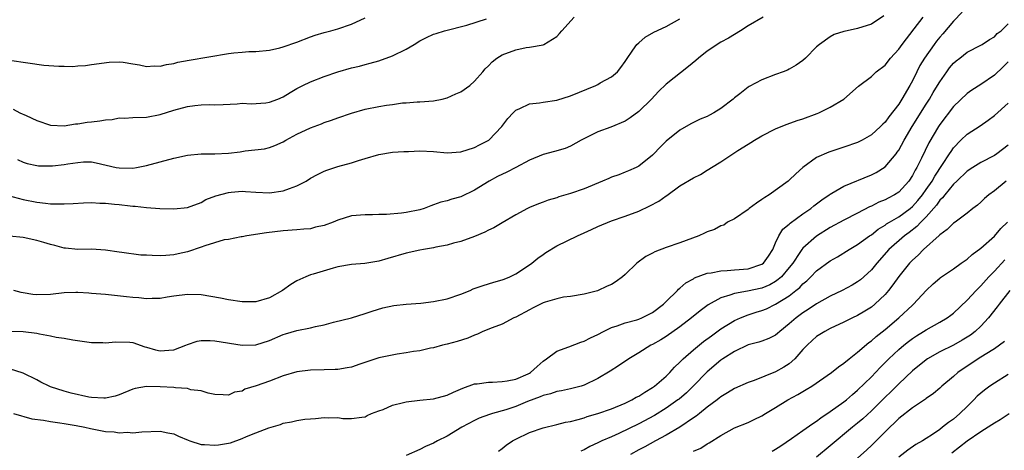
# Model space of a CAD drawing. Units: inches. Extents: x 2553000 to 2556000, y 1542000 to 1545000.
# Drawn here: x 2555372 to 2555516, y 1542210 to 1542273 of the extents above; entities that cross this region are included whole.
import ezdxf

# ---------------------------------------------------------------- set-up
doc = ezdxf.new("R2010")
doc.units = ezdxf.units.IN
doc.header["$MEASUREMENT"] = 0
doc.layers.add('LD25531542_2ft', color=140, linetype='Continuous')

msp = doc.modelspace()

# ---------------------------------------------------------------- linework, layer by layer
at = {"layer": 'LD25531542_2ft'}
for points, elevation in [([(2555369.27, 1542247.27), (2555373, 1542246.29), (2555375, 1542245.91), (2555376.23, 1542245.77), (2555377, 1542245.7), (2555378.34, 1542245.66), (2555379, 1542245.67), (2555380.28, 1542245.72), (2555381.82, 1542245.82), (2555383, 1542245.86), (2555384.2, 1542245.8), (2555385, 1542245.8), (2555386.36, 1542245.64), (2555387, 1542245.6), (2555388.62, 1542245.38), (2555389, 1542245.35), (2555389.34, 1542245.34), (2555391, 1542245.16), (2555392.98, 1542245.02), (2555395, 1542244.94), (2555397, 1542245.16), (2555399, 1542245.89), (2555399.71, 1542246.29), (2555401.15, 1542246.85), (2555403, 1542247.36), (2555403.38, 1542247.38), (2555405, 1542247.52), (2555405.48, 1542247.48), (2555407, 1542247.38), (2555409, 1542247.29), (2555411, 1542247.56), (2555411.93, 1542247.93), (2555413, 1542248.3), (2555414.35, 1542249), (2555415, 1542249.41), (2555416.02, 1542249.98), (2555417, 1542250.44), (2555417.41, 1542250.59), (2555419, 1542251.12), (2555421, 1542251.69), (2555422.04, 1542252.04), (2555423, 1542252.32), (2555425, 1542252.9), (2555427, 1542253.22), (2555428.66, 1542253.34), (2555429.35, 1542253.35), (2555431, 1542253.42), (2555433, 1542253.35), (2555435, 1542253.16), (2555437, 1542253.29), (2555439, 1542253.93), (2555439.71, 1542254.29), (2555441.05, 1542255), (2555442.95, 1542257), (2555443.85, 1542258.15), (2555444.63, 1542259), (2555445, 1542259.36), (2555445.62, 1542259.62), (2555447, 1542260.3), (2555448.47, 1542260.47), (2555449, 1542260.56), (2555451, 1542260.85), (2555453, 1542261.47), (2555456.71, 1542263), (2555457, 1542263.14), (2555457.36, 1542263.36), (2555459, 1542264.25), (2555459.89, 1542265), (2555460.38, 1542265.62), (2555461, 1542266.51), (2555461.18, 1542266.82), (2555462.14, 1542268.14), (2555462.73, 1542269), (2555463, 1542269.25), (2555463.93, 1542270.07), (2555465.19, 1542270.81), (2555467, 1542271.62), (2555469, 1542272.73)], 7946), ([(2555510.29, 1542273.71), (2555509, 1542272.42), (2555507.45, 1542270.55), (2555507, 1542270.04), (2555506.54, 1542269.46), (2555506.18, 1542269), (2555504.76, 1542267), (2555504.1, 1542265.9), (2555503.64, 1542265), (2555503, 1542263.69), (2555502.64, 1542263), (2555501.48, 1542261), (2555501, 1542260.26), (2555499.57, 1542258.43), (2555499, 1542257.62), (2555498.67, 1542257.33), (2555498.35, 1542257), (2555497, 1542255.76), (2555495.64, 1542255), (2555495, 1542254.67), (2555493, 1542253.95), (2555492.27, 1542253.73), (2555490.78, 1542253.22), (2555489, 1542252.45), (2555487, 1542251), (2555485.94, 1542250.06), (2555485, 1542249.12), (2555484.86, 1542249), (2555482.06, 1542247), (2555481.41, 1542246.59), (2555481, 1542246.29), (2555480.2, 1542245.8), (2555479.16, 1542245), (2555479, 1542244.86), (2555477, 1542243.47), (2555475.98, 1542243), (2555475.42, 1542242.58), (2555475, 1542242.46), (2555474.07, 1542241.93), (2555473, 1542241.59), (2555472.62, 1542241.38), (2555471.78, 1542241), (2555469, 1542239.95), (2555467, 1542239.29), (2555465.33, 1542238.67), (2555465, 1542238.48), (2555464.03, 1542237.97), (2555462.71, 1542237), (2555461, 1542235.32), (2555460.61, 1542235), (2555459.69, 1542234.31), (2555459, 1542233.9), (2555458.39, 1542233.61), (2555456.97, 1542232.97), (2555455, 1542232.45), (2555453, 1542232.12), (2555452.01, 1542232.01), (2555451, 1542231.8), (2555449.3, 1542231.3), (2555449, 1542231.18), (2555448.61, 1542231), (2555447.56, 1542230.44), (2555447, 1542230.18), (2555445, 1542229.11), (2555444.71, 1542229), (2555443, 1542228.05), (2555441.54, 1542227.54), (2555440.2, 1542227), (2555439.4, 1542226.6), (2555439, 1542226.48), (2555437.98, 1542226.02), (2555436.46, 1542225.54), (2555435, 1542225.16), (2555434.31, 1542225), (2555433, 1542224.63), (2555432.55, 1542224.55), (2555431, 1542224.17), (2555430.08, 1542224.08), (2555429, 1542223.86), (2555427.69, 1542223.69), (2555425, 1542223.13), (2555422.22, 1542222.22), (2555421, 1542221.79), (2555420.34, 1542221.66), (2555419, 1542221.44), (2555418.58, 1542221.42), (2555417, 1542221.41), (2555415, 1542221.36), (2555413, 1542221.08), (2555411, 1542220.49), (2555409, 1542219.74), (2555407.06, 1542219.06), (2555405.42, 1542218.58), (2555405, 1542218.27), (2555403.88, 1542218.12), (2555403, 1542217.7), (2555402.25, 1542217.75), (2555401, 1542217.8), (2555400.03, 1542217.97), (2555399, 1542218.34), (2555397.52, 1542218.48), (2555397, 1542218.67), (2555395.26, 1542218.74), (2555395, 1542218.8), (2555393, 1542218.92), (2555391.04, 1542218.96), (2555389.36, 1542218.64), (2555389, 1542218.54), (2555387, 1542217.73), (2555386.45, 1542217.55), (2555385, 1542217.23), (2555384.77, 1542217.23), (2555383, 1542217.34), (2555382.6, 1542217.4), (2555380.01, 1542217.99), (2555379, 1542218.26), (2555377, 1542218.9), (2555376.77, 1542219), (2555375.59, 1542219.59), (2555375, 1542219.92), (2555373, 1542220.9), (2555371, 1542221.56)], 7938), ([(2555371, 1542227.07), (2555373, 1542226.99), (2555375, 1542226.75), (2555375.35, 1542226.65), (2555377, 1542226.39), (2555377.82, 1542226.18), (2555379, 1542226.03), (2555380.23, 1542225.77), (2555383, 1542225.4), (2555384.63, 1542225.37), (2555385, 1542225.35), (2555386.5, 1542225.5), (2555388.58, 1542225.42), (2555389, 1542225.37), (2555390.77, 1542224.77), (2555391, 1542224.73), (2555392.33, 1542224.33), (2555393, 1542224.17), (2555394.29, 1542224.29), (2555395, 1542224.34), (2555396.77, 1542225), (2555397, 1542225.11), (2555398.43, 1542225.57), (2555399, 1542225.68), (2555400.31, 1542225.69), (2555401, 1542225.65), (2555405, 1542224.98), (2555407, 1542225.05), (2555409, 1542225.7), (2555411, 1542226.57), (2555411.33, 1542226.67), (2555413, 1542227.15), (2555415, 1542227.52), (2555415.72, 1542227.72), (2555417, 1542227.99), (2555418.38, 1542228.38), (2555421, 1542229.02), (2555423, 1542229.61), (2555424.03, 1542229.97), (2555425.56, 1542230.44), (2555427.19, 1542230.81), (2555429, 1542230.99), (2555431.15, 1542231.15), (2555433, 1542231.37), (2555435, 1542231.77), (2555437, 1542232.46), (2555438.35, 1542233), (2555438.78, 1542233.22), (2555440.26, 1542233.74), (2555441.79, 1542234.21), (2555443, 1542234.55), (2555443.32, 1542234.68), (2555444.14, 1542235), (2555445, 1542235.42), (2555447, 1542236.73), (2555447.37, 1542237), (2555448.25, 1542237.75), (2555449, 1542238.29), (2555449.42, 1542238.58), (2555451, 1542239.52), (2555454.04, 1542241), (2555455, 1542241.44), (2555456.09, 1542241.91), (2555457, 1542242.35), (2555459, 1542243.17), (2555461, 1542243.87), (2555463, 1542244.62), (2555464.63, 1542245.37), (2555465.94, 1542246.06), (2555467, 1542246.85), (2555467.1, 1542246.9), (2555469, 1542248.29), (2555471, 1542249.5), (2555472.01, 1542249.99), (2555473, 1542250.6), (2555473.26, 1542250.74), (2555473.63, 1542251), (2555475, 1542251.81), (2555476.73, 1542253), (2555477.48, 1542253.48), (2555479, 1542254.43), (2555479.36, 1542254.64), (2555479.9, 1542255), (2555481, 1542255.62), (2555483, 1542256.64), (2555483.84, 1542257), (2555484.67, 1542257.33), (2555486.14, 1542257.86), (2555487, 1542258.13), (2555489.09, 1542258.91), (2555489.32, 1542259), (2555491, 1542259.82), (2555493, 1542261), (2555495.11, 1542262.89), (2555497, 1542264.33), (2555497.72, 1542265), (2555499, 1542265.97), (2555499.81, 1542267), (2555501, 1542268.31), (2555501.49, 1542269), (2555503.27, 1542271.27), (2555504.59, 1542273)], 7940), ([(2555481.16, 1542273), (2555479, 1542271.73), (2555477.88, 1542271), (2555477, 1542270.47), (2555476.1, 1542269.9), (2555475, 1542269.31), (2555473, 1542268.01), (2555471.71, 1542267), (2555471.34, 1542266.66), (2555470.25, 1542265.75), (2555467, 1542263.2), (2555465.89, 1542262.11), (2555464.84, 1542261), (2555463, 1542259.17), (2555461.76, 1542258.24), (2555461, 1542257.75), (2555458.92, 1542256.92), (2555457, 1542256.23), (2555454.59, 1542255), (2555453, 1542254.12), (2555452.22, 1542253.78), (2555450.66, 1542253.34), (2555449, 1542252.9), (2555447, 1542252.09), (2555445.03, 1542251), (2555443.7, 1542250.3), (2555442.34, 1542249.66), (2555441.1, 1542249), (2555439, 1542247.68), (2555437, 1542246.71), (2555435.64, 1542246.36), (2555435, 1542246.12), (2555434.06, 1542245.94), (2555433, 1542245.52), (2555432.59, 1542245.41), (2555431.64, 1542245), (2555431, 1542244.8), (2555429, 1542244.39), (2555428.3, 1542244.3), (2555426.11, 1542244.11), (2555425, 1542244.11), (2555424.06, 1542244.06), (2555423, 1542244.09), (2555421, 1542243.91), (2555419, 1542243.29), (2555418.33, 1542243), (2555417, 1542242.52), (2555415.74, 1542242.26), (2555415, 1542242.04), (2555414.02, 1542241.98), (2555413, 1542241.87), (2555411, 1542241.73), (2555408.56, 1542241.44), (2555405.67, 1542241), (2555405, 1542240.87), (2555404.86, 1542240.86), (2555403, 1542240.48), (2555402.39, 1542240.39), (2555399.54, 1542239.54), (2555399, 1542239.32), (2555397, 1542238.66), (2555395.66, 1542238.34), (2555395, 1542238.2), (2555393.86, 1542238.14), (2555393, 1542238.05), (2555391.86, 1542238.14), (2555391, 1542238.15), (2555390.19, 1542238.19), (2555387.42, 1542238.58), (2555387, 1542238.61), (2555385, 1542238.91), (2555383, 1542239.05), (2555381, 1542239.02), (2555379.19, 1542239.19), (2555379, 1542239.19), (2555377.6, 1542239.6), (2555377, 1542239.71), (2555376.03, 1542240.03), (2555375, 1542240.3), (2555373, 1542240.75), (2555371, 1542240.97)], 7944), ([(2555371, 1542266.72), (2555373.69, 1542266.31), (2555376.01, 1542265.99), (2555378.19, 1542265.81), (2555379, 1542265.82), (2555380.23, 1542265.77), (2555381, 1542265.89), (2555382.1, 1542265.9), (2555383, 1542266.08), (2555385.57, 1542266.43), (2555387, 1542266.45), (2555387.62, 1542266.39), (2555389, 1542266.15), (2555390, 1542266), (2555391, 1542265.79), (2555392.14, 1542265.86), (2555393, 1542265.84), (2555393.94, 1542266.06), (2555395, 1542266.23), (2555395.61, 1542266.39), (2555397.28, 1542266.72), (2555403, 1542267.67), (2555403.78, 1542267.78), (2555405, 1542267.89), (2555405.97, 1542267.97), (2555407, 1542267.97), (2555409, 1542268.18), (2555410.51, 1542268.51), (2555411, 1542268.64), (2555413, 1542269.32), (2555415, 1542270.1), (2555415.66, 1542270.34), (2555417, 1542270.75), (2555417.98, 1542271), (2555419, 1542271.28), (2555421, 1542271.96), (2555423, 1542272.9)], 7952), ([(2555371.52, 1542259.52), (2555372.51, 1542259), (2555373.42, 1542258.58), (2555375, 1542257.88), (2555377, 1542257.18), (2555379, 1542257.07), (2555380.62, 1542257.38), (2555381, 1542257.37), (2555382.36, 1542257.64), (2555383, 1542257.67), (2555384.19, 1542257.81), (2555385, 1542257.98), (2555386, 1542258), (2555387, 1542258.24), (2555387.8, 1542258.2), (2555389, 1542258.3), (2555391, 1542258.38), (2555393, 1542258.77), (2555395, 1542259.39), (2555397, 1542259.93), (2555398.07, 1542260.07), (2555399, 1542260.16), (2555400.2, 1542260.2), (2555401, 1542260.15), (2555402.21, 1542260.21), (2555404.29, 1542260.29), (2555405, 1542260.4), (2555406.32, 1542260.32), (2555408.47, 1542260.47), (2555409, 1542260.53), (2555410.22, 1542261), (2555411, 1542261.34), (2555412.01, 1542261.99), (2555413, 1542262.56), (2555413.87, 1542263), (2555415, 1542263.54), (2555417, 1542264.32), (2555419, 1542265), (2555421, 1542265.57), (2555422.16, 1542265.84), (2555423, 1542266.08), (2555423.74, 1542266.26), (2555425, 1542266.6), (2555427, 1542267.31), (2555429, 1542268.33), (2555430.16, 1542269), (2555431, 1542269.53), (2555431.98, 1542270.02), (2555433, 1542270.48), (2555433.38, 1542270.62), (2555434.59, 1542271), (2555437.84, 1542271.84), (2555440.75, 1542272.75)], 7950), ([(2555498.81, 1542273.19), (2555497, 1542271.97), (2555495, 1542271.32), (2555493.48, 1542271), (2555493, 1542270.88), (2555491.57, 1542270.43), (2555491, 1542270.11), (2555489.41, 1542269), (2555489, 1542268.63), (2555487.37, 1542267), (2555487, 1542266.66), (2555486.01, 1542265.99), (2555485, 1542265.38), (2555484.75, 1542265.25), (2555484.11, 1542265), (2555483, 1542264.61), (2555481, 1542263.81), (2555479.16, 1542262.84), (2555479, 1542262.74), (2555477.78, 1542261.78), (2555477, 1542261.19), (2555476.8, 1542261), (2555475, 1542259.63), (2555473.99, 1542259), (2555473.33, 1542258.67), (2555473, 1542258.47), (2555471.95, 1542258.05), (2555470.62, 1542257.38), (2555469, 1542256.48), (2555467, 1542254.85), (2555466.07, 1542253.93), (2555465.2, 1542253), (2555465, 1542252.8), (2555463, 1542251.2), (2555462.6, 1542251), (2555461.49, 1542250.51), (2555461, 1542250.33), (2555460.06, 1542249.94), (2555459, 1542249.6), (2555458.6, 1542249.4), (2555457.7, 1542249), (2555455, 1542247.85), (2555453, 1542247.17), (2555451.31, 1542246.69), (2555451, 1542246.57), (2555449.77, 1542246.23), (2555449, 1542245.93), (2555448.32, 1542245.68), (2555447, 1542245.12), (2555446.75, 1542245), (2555445, 1542244.07), (2555443, 1542242.91), (2555441.81, 1542242.19), (2555441, 1542241.81), (2555440.48, 1542241.52), (2555439, 1542240.92), (2555437, 1542240.19), (2555435.92, 1542239.92), (2555435, 1542239.64), (2555433.32, 1542239.32), (2555433, 1542239.24), (2555431.52, 1542239), (2555431, 1542238.9), (2555429, 1542238.46), (2555426.31, 1542237.69), (2555425, 1542237.3), (2555422.94, 1542236.94), (2555421, 1542236.81), (2555419, 1542236.48), (2555418.29, 1542236.29), (2555415.41, 1542235.41), (2555415, 1542235.27), (2555414.3, 1542235), (2555413, 1542234.42), (2555412.14, 1542233.86), (2555410.91, 1542233), (2555409, 1542231.93), (2555407, 1542231.34), (2555405, 1542231.34), (2555403, 1542231.63), (2555401.86, 1542231.86), (2555399, 1542232.35), (2555397, 1542232.43), (2555395, 1542232.17), (2555394.03, 1542232.03), (2555393, 1542231.85), (2555391.84, 1542231.84), (2555391, 1542231.79), (2555389.91, 1542231.91), (2555389, 1542231.97), (2555388.09, 1542232.09), (2555385, 1542232.4), (2555383, 1542232.58), (2555382.59, 1542232.59), (2555381, 1542232.72), (2555380.7, 1542232.7), (2555379, 1542232.67), (2555377, 1542232.4), (2555375, 1542232.35), (2555374.41, 1542232.42), (2555373, 1542232.68), (2555372.71, 1542232.71), (2555371.64, 1542233)], 7942), ([(2555372.16, 1542252.16), (2555373, 1542251.76), (2555373.57, 1542251.57), (2555375, 1542251.29), (2555375.25, 1542251.25), (2555377, 1542251.24), (2555377.25, 1542251.25), (2555379, 1542251.42), (2555379.52, 1542251.52), (2555381, 1542251.73), (2555381.8, 1542251.8), (2555383, 1542251.8), (2555383.68, 1542251.68), (2555386.57, 1542251), (2555387, 1542250.93), (2555389, 1542250.91), (2555389.55, 1542251), (2555391, 1542251.28), (2555395, 1542252.35), (2555397, 1542252.78), (2555399, 1542252.97), (2555400.99, 1542252.99), (2555403, 1542253.08), (2555404.71, 1542253.29), (2555405.44, 1542253.44), (2555408.26, 1542253.74), (2555409, 1542253.92), (2555409.77, 1542254.23), (2555411, 1542254.77), (2555411.37, 1542255), (2555413, 1542255.87), (2555415, 1542256.8), (2555416.6, 1542257.39), (2555417, 1542257.56), (2555418.08, 1542257.92), (2555419, 1542258.26), (2555421, 1542258.95), (2555423, 1542259.51), (2555425, 1542259.92), (2555426.13, 1542260.13), (2555427, 1542260.22), (2555428.44, 1542260.44), (2555429, 1542260.44), (2555430.58, 1542260.58), (2555431, 1542260.58), (2555433, 1542260.76), (2555434.23, 1542261), (2555435, 1542261.18), (2555436.25, 1542261.75), (2555437, 1542262.07), (2555438.29, 1542263), (2555439, 1542263.61), (2555440.2, 1542265), (2555440.56, 1542265.44), (2555441, 1542265.88), (2555441.54, 1542266.46), (2555442.24, 1542267), (2555443, 1542267.46), (2555445, 1542268.21), (2555446.54, 1542268.54), (2555447, 1542268.59), (2555449, 1542268.96), (2555449.11, 1542269), (2555451, 1542270.14), (2555451.42, 1542270.58), (2555451.73, 1542271), (2555453.57, 1542273)], 7948), ([(2555371.59, 1542215), (2555374.23, 1542214.23), (2555375.96, 1542214.04), (2555377, 1542213.81), (2555378.34, 1542213.66), (2555379, 1542213.53), (2555380.74, 1542213.26), (2555382, 1542213), (2555382.81, 1542212.81), (2555385, 1542212.39), (2555386.3, 1542212.3), (2555387, 1542212.18), (2555388.25, 1542212.25), (2555389, 1542212.18), (2555390.33, 1542212.33), (2555393, 1542212.44), (2555394.16, 1542212.16), (2555395, 1542212.02), (2555395.68, 1542211.68), (2555397.09, 1542211.09), (2555397.33, 1542211), (2555399, 1542210.48), (2555399.52, 1542210.48), (2555401, 1542210.35), (2555401.57, 1542210.43), (2555403.28, 1542210.72), (2555405, 1542211.35), (2555405.62, 1542211.62), (2555407, 1542212.15), (2555408.92, 1542212.92), (2555410.59, 1542213.41), (2555411, 1542213.6), (2555412.22, 1542213.78), (2555413, 1542214), (2555414.16, 1542214.16), (2555415, 1542214.24), (2555415.73, 1542214.27), (2555417, 1542214.41), (2555417.64, 1542214.36), (2555419, 1542214.41), (2555419.73, 1542214.27), (2555421, 1542214.25), (2555422.48, 1542214.48), (2555423, 1542214.51), (2555423.29, 1542214.71), (2555423.93, 1542215), (2555425, 1542215.4), (2555425.6, 1542215.6), (2555427, 1542216.2), (2555428.59, 1542216.59), (2555429, 1542216.72), (2555431, 1542216.97), (2555433, 1542217.16), (2555435, 1542217.69), (2555435.89, 1542218.11), (2555437.29, 1542218.71), (2555439, 1542219.32), (2555439.36, 1542219.36), (2555441, 1542219.61), (2555441.6, 1542219.6), (2555443, 1542219.68), (2555443.77, 1542219.77), (2555445, 1542220.01), (2555446.8, 1542220.8), (2555447, 1542220.89), (2555447.18, 1542221), (2555448.12, 1542221.88), (2555449, 1542222.66), (2555449.49, 1542223), (2555451, 1542224.13), (2555452.76, 1542224.76), (2555454.54, 1542225.46), (2555455, 1542225.6), (2555455.94, 1542226.06), (2555457, 1542226.55), (2555457.83, 1542227), (2555459, 1542227.58), (2555459.83, 1542227.83), (2555461, 1542228.28), (2555462.73, 1542228.73), (2555463, 1542228.82), (2555463.45, 1542229), (2555465, 1542229.8), (2555466.6, 1542231), (2555467, 1542231.41), (2555468.65, 1542233), (2555468.81, 1542233.19), (2555469, 1542233.33), (2555469.86, 1542234.14), (2555471, 1542234.73), (2555471.16, 1542234.84), (2555473, 1542235.52), (2555473.58, 1542235.58), (2555475, 1542235.89), (2555475.91, 1542235.91), (2555477, 1542236.02), (2555479, 1542236.18), (2555481, 1542236.84), (2555481.21, 1542237), (2555481.97, 1542238.03), (2555482.58, 1542239), (2555483, 1542239.96), (2555483.49, 1542241), (2555484.05, 1542241.95), (2555485, 1542242.71), (2555485.14, 1542242.86), (2555487, 1542244.21), (2555488.14, 1542245), (2555488.61, 1542245.39), (2555489.74, 1542246.26), (2555490.85, 1542247), (2555491, 1542247.11), (2555491.23, 1542247.23), (2555493, 1542248.24), (2555497, 1542249.92), (2555497.72, 1542250.28), (2555499, 1542251.1), (2555500.61, 1542253), (2555500.78, 1542253.22), (2555501, 1542253.54), (2555501.8, 1542255), (2555502.95, 1542257), (2555505, 1542260.25), (2555505.5, 1542261), (2555506.05, 1542261.95), (2555506.69, 1542263), (2555507, 1542263.55), (2555508.03, 1542265), (2555508.44, 1542265.56), (2555509, 1542266.25), (2555509.4, 1542266.6), (2555509.93, 1542267), (2555511, 1542267.87), (2555513, 1542268.87), (2555513.22, 1542269), (2555514.28, 1542269.72), (2555515, 1542270.09), (2555515.42, 1542270.58), (2555515.98, 1542271), (2555517, 1542272.01)], 7936), ([(2555517, 1542266.45), (2555516.27, 1542265.73), (2555515, 1542264.51), (2555513, 1542263.16), (2555511.69, 1542262.31), (2555511, 1542261.82), (2555509, 1542259.9), (2555507, 1542257.3), (2555506.8, 1542257), (2555505.42, 1542254.58), (2555504.34, 1542252.34), (2555503.66, 1542251), (2555503.41, 1542250.59), (2555503, 1542249.8), (2555502.47, 1542249), (2555501, 1542247.39), (2555500.41, 1542247), (2555499.47, 1542246.53), (2555499, 1542246.27), (2555498.08, 1542245.92), (2555497, 1542245.35), (2555496.75, 1542245.25), (2555495, 1542244.31), (2555493, 1542243.3), (2555491, 1542242.23), (2555489, 1542240.96), (2555487, 1542239.19), (2555486.84, 1542239), (2555486.56, 1542238.56), (2555485.5, 1542237), (2555485, 1542236.36), (2555483.85, 1542235), (2555483.4, 1542234.6), (2555483, 1542234.32), (2555482.15, 1542233.85), (2555481, 1542233.36), (2555478.88, 1542232.88), (2555477, 1542232.57), (2555476.31, 1542232.31), (2555475, 1542231.95), (2555473.12, 1542230.88), (2555471.97, 1542230.03), (2555470.71, 1542229), (2555469, 1542227.69), (2555467, 1542226.29), (2555466.21, 1542225.79), (2555465, 1542225.11), (2555464.77, 1542225), (2555463, 1542223.86), (2555461.53, 1542223), (2555460.03, 1542221.97), (2555458.82, 1542221.18), (2555457, 1542220.12), (2555455, 1542219.15), (2555454.57, 1542219), (2555453, 1542218.6), (2555451.69, 1542218.31), (2555451, 1542218.22), (2555450.11, 1542217.89), (2555449, 1542217.65), (2555448.57, 1542217.43), (2555446.74, 1542216.74), (2555445, 1542216.03), (2555443.56, 1542215.56), (2555441.59, 1542215), (2555441.15, 1542214.85), (2555439.68, 1542214.32), (2555439, 1542214), (2555437.13, 1542213), (2555435, 1542211.69), (2555433.57, 1542211), (2555433, 1542210.68), (2555431.82, 1542210.18), (2555431, 1542209.75), (2555429, 1542208.86)], 7934), ([(2555442.5, 1542209.5), (2555443, 1542209.86), (2555443.61, 1542210.39), (2555444.54, 1542211), (2555445, 1542211.25), (2555447, 1542212.2), (2555449, 1542212.91), (2555451, 1542213.39), (2555452.28, 1542213.72), (2555453, 1542213.84), (2555454.13, 1542214.13), (2555455, 1542214.39), (2555455.45, 1542214.55), (2555457.01, 1542215), (2555459, 1542215.69), (2555461, 1542216.52), (2555462, 1542217), (2555462.63, 1542217.37), (2555463, 1542217.55), (2555463.87, 1542218.13), (2555465, 1542218.79), (2555465.29, 1542219), (2555467, 1542220.48), (2555467.53, 1542221), (2555468.22, 1542221.78), (2555469, 1542222.49), (2555469.5, 1542223), (2555471, 1542224.3), (2555472.47, 1542225.53), (2555473.61, 1542226.39), (2555475, 1542227.38), (2555477, 1542228.61), (2555477.85, 1542229), (2555479, 1542229.45), (2555480.17, 1542229.83), (2555481, 1542230.08), (2555481.66, 1542230.34), (2555483, 1542230.98), (2555485, 1542232.24), (2555485.98, 1542233), (2555486.54, 1542233.46), (2555487, 1542233.97), (2555487.58, 1542234.42), (2555488.17, 1542235), (2555489, 1542235.87), (2555491, 1542237.32), (2555492.07, 1542237.93), (2555493.75, 1542239), (2555495, 1542239.72), (2555496.75, 1542241), (2555497, 1542241.16), (2555498.02, 1542241.98), (2555499, 1542242.58), (2555499.24, 1542242.76), (2555499.64, 1542243), (2555501, 1542243.78), (2555502.66, 1542245), (2555503, 1542245.28), (2555503.81, 1542246.19), (2555504.46, 1542247), (2555505, 1542247.76), (2555505.87, 1542249), (2555506.27, 1542249.73), (2555507.42, 1542251.42), (2555508.45, 1542253), (2555508.65, 1542253.35), (2555509, 1542253.85), (2555510.11, 1542255), (2555511, 1542255.88), (2555512.89, 1542257.11), (2555514.08, 1542257.92), (2555515, 1542258.59), (2555517, 1542260.41)], 7932), ([(2555517, 1542254.27), (2555515.35, 1542253), (2555515, 1542252.75), (2555513, 1542251.72), (2555511.83, 1542251), (2555511, 1542250.46), (2555509.49, 1542249), (2555509, 1542248.55), (2555507.73, 1542247), (2555507.42, 1542246.58), (2555507, 1542246.21), (2555506.51, 1542245.5), (2555505, 1542243.79), (2555504.22, 1542243), (2555503.65, 1542242.35), (2555502.51, 1542241.49), (2555501.83, 1542241), (2555499.56, 1542239), (2555497.79, 1542237), (2555497, 1542236.01), (2555495.91, 1542235), (2555495.42, 1542234.58), (2555495, 1542234.26), (2555494.21, 1542233.79), (2555492.75, 1542233), (2555491, 1542232.17), (2555489, 1542231.06), (2555487.77, 1542230.23), (2555487, 1542229.75), (2555485.99, 1542229), (2555485, 1542228.1), (2555483.6, 1542227), (2555483.29, 1542226.71), (2555483, 1542226.47), (2555482.03, 1542225.97), (2555481, 1542225.61), (2555480.56, 1542225.44), (2555479, 1542225.04), (2555477, 1542224.09), (2555475.27, 1542223), (2555475, 1542222.82), (2555473, 1542221.11), (2555470.96, 1542219), (2555469.95, 1542218.05), (2555468.88, 1542217.12), (2555468.72, 1542217), (2555467, 1542215.78), (2555465.29, 1542214.71), (2555463, 1542213.5), (2555460.07, 1542212.07), (2555459, 1542211.59), (2555457.61, 1542211), (2555457.19, 1542210.81), (2555457, 1542210.69), (2555455.84, 1542210.16), (2555455, 1542209.67), (2555454.53, 1542209.47)], 7930), ([(2555516.69, 1542249), (2555515, 1542247.59), (2555514.18, 1542247), (2555513.55, 1542246.45), (2555513, 1542245.91), (2555512.51, 1542245.49), (2555511.83, 1542245), (2555511, 1542244.33), (2555509.25, 1542243), (2555509, 1542242.84), (2555508.09, 1542241.91), (2555507, 1542241.15), (2555506.94, 1542241.06), (2555504.62, 1542239), (2555503.83, 1542238.17), (2555503, 1542237.43), (2555502.59, 1542237), (2555501, 1542235.04), (2555500.16, 1542233.84), (2555499.49, 1542233), (2555499, 1542232.43), (2555497.52, 1542231), (2555497, 1542230.57), (2555496.04, 1542229.96), (2555495, 1542229.35), (2555494.25, 1542229), (2555493, 1542228.36), (2555491, 1542227.42), (2555490.21, 1542227), (2555489, 1542226.25), (2555488.34, 1542225.66), (2555487.62, 1542225), (2555487, 1542224.36), (2555485.81, 1542223), (2555485, 1542222.27), (2555484.23, 1542221.77), (2555483, 1542221.09), (2555479.85, 1542219.85), (2555479, 1542219.56), (2555477, 1542218.67), (2555475.99, 1542218.01), (2555475, 1542217.44), (2555474.77, 1542217.23), (2555474.47, 1542217), (2555473, 1542215.91), (2555471.87, 1542215), (2555471.4, 1542214.6), (2555471, 1542214.36), (2555468.99, 1542213.01), (2555467, 1542211.84), (2555465.42, 1542211), (2555463.87, 1542210.13), (2555463, 1542209.69), (2555461.77, 1542209)], 7928), ([(2555471, 1542209.5), (2555472.05, 1542209.95), (2555473, 1542210.55), (2555473.3, 1542210.7), (2555475, 1542211.8), (2555477, 1542212.92), (2555479, 1542213.71), (2555479.89, 1542214.11), (2555481, 1542214.66), (2555481.52, 1542215), (2555483, 1542215.87), (2555484.81, 1542217), (2555486.24, 1542217.76), (2555487, 1542218.24), (2555487.49, 1542218.51), (2555488.28, 1542219), (2555491.19, 1542221), (2555492.18, 1542221.82), (2555493, 1542222.35), (2555493.75, 1542223), (2555495, 1542223.97), (2555496.63, 1542225.37), (2555497, 1542225.62), (2555497.72, 1542226.28), (2555499, 1542227.3), (2555501.01, 1542229), (2555503, 1542230.85), (2555503.18, 1542231), (2555505, 1542233), (2555506.03, 1542233.97), (2555507, 1542234.82), (2555507.1, 1542234.9), (2555509, 1542236.18), (2555510.13, 1542237), (2555511, 1542237.59), (2555511.73, 1542238.27), (2555513, 1542239.18), (2555515, 1542240.96), (2555515.95, 1542242.05), (2555516.93, 1542243)], 7926), ([(2555482.5, 1542209.5), (2555483, 1542209.78), (2555483.75, 1542210.25), (2555485.34, 1542211.34), (2555487, 1542212.5), (2555488.46, 1542213.54), (2555489, 1542213.86), (2555489.63, 1542214.37), (2555491, 1542215.28), (2555493, 1542216.72), (2555493.35, 1542217), (2555494.23, 1542217.77), (2555495, 1542218.4), (2555497, 1542220.39), (2555498.28, 1542221.72), (2555499.58, 1542223), (2555501, 1542224.35), (2555501.76, 1542225), (2555502.44, 1542225.56), (2555503, 1542225.98), (2555503.61, 1542226.39), (2555504.61, 1542227), (2555505, 1542227.26), (2555507, 1542228.37), (2555508.11, 1542229), (2555508.62, 1542229.38), (2555509, 1542229.68), (2555511, 1542231.57), (2555512.31, 1542233), (2555512.65, 1542233.35), (2555513, 1542233.67), (2555514.2, 1542235), (2555515, 1542235.84), (2555516.52, 1542237.48)], 7924), ([(2555517.27, 1542233), (2555515.69, 1542231), (2555515.4, 1542230.6), (2555514.14, 1542229), (2555513, 1542227.76), (2555512.2, 1542227), (2555511.52, 1542226.48), (2555511, 1542226.15), (2555510.28, 1542225.72), (2555509, 1542225), (2555507, 1542224.01), (2555505.2, 1542223), (2555505, 1542222.86), (2555503, 1542221.24), (2555501, 1542219.33), (2555499.83, 1542218.17), (2555499, 1542217.38), (2555497, 1542215.38), (2555495.76, 1542214.24), (2555495, 1542213.59), (2555494.27, 1542213), (2555491, 1542210.25), (2555489, 1542208.6)], 7922), ([(2555516.45, 1542225.55), (2555515.73, 1542225), (2555515, 1542224.47), (2555513.63, 1542223.63), (2555512.64, 1542223), (2555509.64, 1542221), (2555509, 1542220.44), (2555507.3, 1542219), (2555507, 1542218.71), (2555506.09, 1542217.91), (2555505, 1542217.19), (2555504.9, 1542217.1), (2555503, 1542215.85), (2555501, 1542214.26), (2555500.37, 1542213.63), (2555499.69, 1542213), (2555499, 1542212.34), (2555497, 1542210.33), (2555496.32, 1542209.68), (2555495, 1542208.47)], 7920), ([(2555517, 1542220.7), (2555515, 1542219.44), (2555514.34, 1542219), (2555513.56, 1542218.44), (2555513, 1542217.99), (2555512.48, 1542217.52), (2555511.99, 1542217), (2555511, 1542216.05), (2555509.96, 1542215), (2555509, 1542214.19), (2555508.29, 1542213.71), (2555507.42, 1542213), (2555507, 1542212.68), (2555505.95, 1542211.95), (2555505, 1542211.33), (2555504.46, 1542211), (2555503.53, 1542210.47), (2555502.35, 1542209.65), (2555501, 1542208.61)], 7918), ([(2555508.77, 1542209.23), (2555511, 1542211.01), (2555513, 1542212.38), (2555514.63, 1542213.37), (2555515, 1542213.64), (2555515.86, 1542214.14), (2555517.15, 1542215)], 7916)]:
    msp.add_lwpolyline(points, dxfattribs=dict(at, elevation=elevation))

doc.saveas('drawing.dxf')
